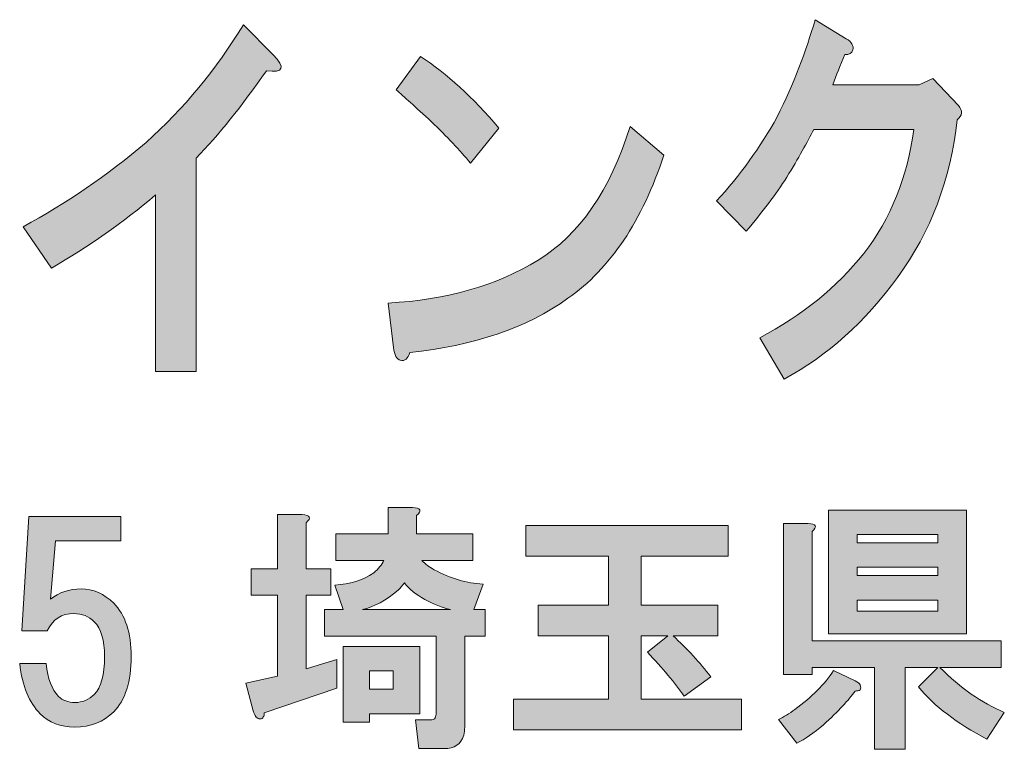
# Model space of a CAD drawing. Units: inches. Extents: x 0 to 296, y 0 to 210.
# Drawn here: x 42 to 54, y 12 to 21 of the extents above; entities that cross this region are included whole.
import ezdxf

# ---------------------------------------------------------------- set-up
doc = ezdxf.new("R2010")
doc.units = ezdxf.units.IN
doc.header["$MEASUREMENT"] = 0
doc.layers.add('图层 1', color=7, linetype='Continuous')

# ---------------------------------------------------------------- blocks, each defined once
blk = doc.blocks.new('block 22')
at = {"layer": '图层 1'}
h = blk.add_hatch(color=7, dxfattribs=at)
h.dxf.hatch_style = 2
edge = h.paths.add_edge_path()
edge.add_spline(control_points=[(52.133, 20.585), (52.122, 20.547), (52.089, 20.528), (52.035, 20.528), (51.98, 20.399), (51.931, 20.277), (51.887, 20.161), (51.887, 20.161), (52.937, 20.161), (52.937, 20.161), (52.937, 20.161), (53.101, 20.238), (53.101, 20.238), (53.101, 20.238), (53.412, 19.91), (53.412, 19.91), (53.467, 19.846), (53.461, 19.788), (53.396, 19.737), (53.319, 19.016), (53.079, 18.38), (52.674, 17.827), (52.281, 17.286), (51.821, 16.875), (51.297, 16.592), (51.297, 16.592), (51.002, 17.094), (51.002, 17.094), (51.515, 17.364), (51.936, 17.704), (52.264, 18.116), (52.592, 18.54), (52.795, 19.042), (52.871, 19.621), (52.871, 19.621), (51.657, 19.621), (51.657, 19.621), (51.581, 19.467), (51.472, 19.274), (51.33, 19.042), (51.198, 18.836), (51.034, 18.618), (50.838, 18.386), (50.838, 18.386), (50.477, 18.753), (50.477, 18.753), (50.761, 19.061), (51.007, 19.402), (51.215, 19.775), (51.412, 20.174), (51.564, 20.566), (51.674, 20.952), (51.674, 20.952), (52.051, 20.721), (52.051, 20.721), (52.117, 20.682), (52.144, 20.637), (52.133, 20.585)], knot_values=[0, 0, 0, 0, 1, 1, 1, 2, 2, 2, 3, 3, 3, 4, 4, 4, 5, 5, 5, 6, 6, 6, 7, 7, 7, 8, 8, 8, 9, 9, 9, 10, 10, 10, 11, 11, 11, 12, 12, 12, 13, 13, 13, 14, 14, 14, 15, 15, 15, 16, 16, 16, 17, 17, 17, 18, 18, 18, 19, 19, 19, 19], degree=3, periodic=1)
h = blk.add_hatch(color=7, dxfattribs=at)
h.dxf.hatch_style = 2
edge = h.paths.add_edge_path()
edge.add_spline(control_points=[(45.016, 20.332), (44.721, 19.907), (44.436, 19.554), (44.163, 19.271), (44.163, 19.271), (44.163, 16.686), (44.163, 16.686), (44.163, 16.686), (43.671, 16.686), (43.671, 16.686), (43.671, 16.686), (43.671, 18.827), (43.671, 18.827), (43.278, 18.493), (42.857, 18.197), (42.408, 17.94), (42.408, 17.94), (42.064, 18.441), (42.064, 18.441), (42.589, 18.724), (43.086, 19.065), (43.556, 19.464), (44.016, 19.875), (44.409, 20.351), (44.737, 20.891), (44.737, 20.891), (45.098, 20.525), (45.098, 20.525), (45.251, 20.371), (45.224, 20.306), (45.016, 20.332)], knot_values=[0, 0, 0, 0, 1, 1, 1, 2, 2, 2, 3, 3, 3, 4, 4, 4, 5, 5, 5, 6, 6, 6, 7, 7, 7, 8, 8, 8, 9, 9, 9, 10, 10, 10, 10], degree=3, periodic=1)
h = blk.add_hatch(color=7, dxfattribs=at)
h.dxf.hatch_style = 2
edge = h.paths.add_edge_path()
edge.add_spline(control_points=[(48.675, 17.573), (48.172, 17.213), (47.532, 16.994), (46.756, 16.917), (46.734, 16.84), (46.696, 16.808), (46.641, 16.821), (46.598, 16.833), (46.57, 16.885), (46.559, 16.975), (46.559, 16.975), (46.494, 17.515), (46.494, 17.515), (47.204, 17.554), (47.811, 17.727), (48.314, 18.036), (48.817, 18.345), (49.189, 18.885), (49.429, 19.657), (49.429, 19.657), (49.839, 19.309), (49.839, 19.309), (49.577, 18.512), (49.189, 17.933), (48.675, 17.573)], knot_values=[0, 0, 0, 0, 1, 1, 1, 2, 2, 2, 3, 3, 3, 4, 4, 4, 5, 5, 5, 6, 6, 6, 7, 7, 7, 8, 8, 8, 8], degree=3, periodic=1)
edge = h.paths.add_edge_path()
edge.add_spline(control_points=[(47.838, 19.637), (47.838, 19.637), (47.494, 19.213), (47.494, 19.213), (47.363, 19.367), (47.204, 19.534), (47.018, 19.715), (46.822, 19.895), (46.68, 20.023), (46.592, 20.1), (46.592, 20.1), (46.887, 20.506), (46.887, 20.506), (47.204, 20.3), (47.521, 20.01), (47.838, 19.637)], knot_values=[0, 0, 0, 0, 1, 1, 1, 2, 2, 2, 3, 3, 3, 4, 4, 4, 5, 5, 5, 5], degree=3, periodic=1)
h = blk.add_hatch(color=7, dxfattribs=at)
h.dxf.hatch_style = 2
edge = h.paths.add_edge_path()
edge.add_spline(control_points=[(45.5, 14.851), (45.5, 14.851), (45.5, 14.293), (45.5, 14.293), (45.5, 14.293), (45.798, 14.293), (45.798, 14.293), (45.798, 14.293), (45.798, 13.971), (45.798, 13.971), (45.798, 13.971), (45.5, 13.971), (45.5, 13.971), (45.5, 13.971), (45.5, 13.078), (45.5, 13.078), (45.5, 13.078), (45.872, 13.19), (45.872, 13.19), (45.872, 13.19), (45.872, 12.842), (45.872, 12.842), (45.872, 12.842), (44.991, 12.545), (44.991, 12.545), (44.991, 12.52), (44.987, 12.503), (44.979, 12.495), (44.971, 12.478), (44.958, 12.47), (44.942, 12.47), (44.934, 12.47), (44.921, 12.474), (44.905, 12.483), (44.888, 12.491), (44.872, 12.52), (44.855, 12.569), (44.855, 12.569), (44.768, 12.904), (44.768, 12.904), (44.768, 12.904), (45.153, 12.991), (45.153, 12.991), (45.153, 12.991), (45.153, 13.971), (45.153, 13.971), (45.153, 13.971), (44.83, 13.971), (44.83, 13.971), (44.83, 13.971), (44.83, 14.293), (44.83, 14.293), (44.83, 14.293), (45.153, 14.293), (45.153, 14.293), (45.153, 14.293), (45.153, 14.951), (45.153, 14.951), (45.153, 14.951), (45.45, 14.951), (45.45, 14.951), (45.55, 14.942), (45.566, 14.909), (45.5, 14.851)], knot_values=[0, 0, 0, 0, 1, 1, 1, 2, 2, 2, 3, 3, 3, 4, 4, 4, 5, 5, 5, 6, 6, 6, 7, 7, 7, 8, 8, 8, 9, 9, 9, 10, 10, 10, 11, 11, 11, 12, 12, 12, 13, 13, 13, 14, 14, 14, 15, 15, 15, 16, 16, 16, 17, 17, 17, 18, 18, 18, 19, 19, 19, 20, 20, 20, 21, 21, 21, 21], degree=3, periodic=1)
edge = h.paths.add_edge_path()
edge.add_spline(control_points=[(46.839, 14.938), (46.839, 14.938), (46.839, 14.715), (46.839, 14.715), (46.839, 14.715), (47.521, 14.715), (47.521, 14.715), (47.521, 14.715), (47.521, 14.393), (47.521, 14.393), (47.521, 14.393), (46.901, 14.393), (46.901, 14.393), (46.943, 14.351), (46.992, 14.314), (47.05, 14.281), (47.249, 14.173), (47.447, 14.116), (47.645, 14.107), (47.645, 14.107), (47.534, 13.797), (47.534, 13.797), (47.534, 13.797), (47.67, 13.797), (47.67, 13.797), (47.67, 13.797), (47.67, 13.475), (47.67, 13.475), (47.67, 13.475), (47.422, 13.475), (47.422, 13.475), (47.422, 13.475), (47.422, 12.371), (47.422, 12.371), (47.422, 12.338), (47.418, 12.305), (47.41, 12.272), (47.377, 12.164), (47.298, 12.111), (47.174, 12.111), (47.174, 12.111), (46.864, 12.111), (46.864, 12.111), (46.864, 12.111), (46.827, 12.458), (46.827, 12.458), (46.827, 12.458), (47.001, 12.458), (47.001, 12.458), (47.034, 12.458), (47.054, 12.466), (47.063, 12.483), (47.071, 12.499), (47.075, 12.52), (47.075, 12.545), (47.075, 12.545), (47.075, 13.475), (47.075, 13.475), (47.075, 13.475), (45.723, 13.475), (45.723, 13.475), (45.723, 13.475), (45.723, 13.797), (45.723, 13.797), (45.723, 13.797), (45.946, 13.797), (45.946, 13.797), (45.946, 13.797), (45.847, 14.095), (45.847, 14.095), (46.029, 14.103), (46.186, 14.153), (46.318, 14.244), (46.376, 14.293), (46.418, 14.343), (46.442, 14.393), (46.442, 14.393), (45.86, 14.393), (45.86, 14.393), (45.86, 14.393), (45.86, 14.715), (45.86, 14.715), (45.86, 14.715), (46.492, 14.715), (46.492, 14.715), (46.492, 14.715), (46.492, 15.037), (46.492, 15.037), (46.492, 15.037), (46.79, 15.037), (46.79, 15.037), (46.889, 15.029), (46.905, 14.996), (46.839, 14.938)], knot_values=[0, 0, 0, 0, 1, 1, 1, 2, 2, 2, 3, 3, 3, 4, 4, 4, 5, 5, 5, 6, 6, 6, 7, 7, 7, 8, 8, 8, 9, 9, 9, 10, 10, 10, 11, 11, 11, 12, 12, 12, 13, 13, 13, 14, 14, 14, 15, 15, 15, 16, 16, 16, 17, 17, 17, 18, 18, 18, 19, 19, 19, 20, 20, 20, 21, 21, 21, 22, 22, 22, 23, 23, 23, 24, 24, 24, 25, 25, 25, 26, 26, 26, 27, 27, 27, 28, 28, 28, 29, 29, 29, 30, 30, 30, 31, 31, 31, 31], degree=3, periodic=1)
h.paths.add_polyline_path([(46.877, 12.532), (46.269, 12.532), (46.269, 12.433), (45.946, 12.433), (45.946, 13.351), (46.877, 13.351)])
edge = h.paths.add_edge_path()
edge.add_spline(control_points=[(47.249, 13.797), (47.149, 13.822), (47.046, 13.863), (46.939, 13.921), (46.831, 13.979), (46.748, 14.045), (46.691, 14.12), (46.666, 14.087), (46.641, 14.058), (46.616, 14.033), (46.467, 13.909), (46.323, 13.83), (46.182, 13.797), (46.182, 13.797), (47.249, 13.797), (47.249, 13.797)], knot_values=[0, 0, 0, 0, 1, 1, 1, 2, 2, 2, 3, 3, 3, 4, 4, 4, 5, 5, 5, 5], degree=3, periodic=1)
h.paths.add_polyline_path([(46.269, 13.053), (46.269, 12.83), (46.554, 12.83), (46.554, 13.053)])
h = blk.add_hatch(color=7, dxfattribs=at)
h.dxf.hatch_style = 2
edge = h.paths.add_edge_path()
edge.add_spline(control_points=[(52.221, 12.884), (52.229, 12.859), (52.229, 12.838), (52.221, 12.822), (52.204, 12.813), (52.183, 12.809), (52.159, 12.809), (52.084, 12.702), (51.956, 12.565), (51.774, 12.4), (51.658, 12.301), (51.551, 12.226), (51.452, 12.177), (51.452, 12.177), (51.228, 12.462), (51.228, 12.462), (51.295, 12.495), (51.361, 12.536), (51.427, 12.586), (51.634, 12.735), (51.791, 12.892), (51.898, 13.057), (51.898, 13.057), (52.159, 12.933), (52.159, 12.933), (52.192, 12.917), (52.212, 12.9), (52.221, 12.884)], knot_values=[0, 0, 0, 0, 1, 1, 1, 2, 2, 2, 3, 3, 3, 4, 4, 4, 5, 5, 5, 6, 6, 6, 7, 7, 7, 8, 8, 8, 9, 9, 9, 9], degree=3, periodic=1)
edge = h.paths.add_edge_path()
edge.add_spline(control_points=[(51.638, 14.744), (51.638, 14.744), (51.638, 13.417), (51.638, 13.417), (51.638, 13.417), (53.932, 13.417), (53.932, 13.417), (53.932, 13.417), (53.932, 13.094), (53.932, 13.094), (53.932, 13.094), (53.188, 13.094), (53.188, 13.094), (53.436, 12.846), (53.696, 12.665), (53.969, 12.549), (53.969, 12.549), (53.758, 12.226), (53.758, 12.226), (53.395, 12.416), (53.118, 12.627), (52.928, 12.859), (52.928, 12.859), (53.163, 13.094), (53.163, 13.094), (53.163, 13.094), (52.766, 13.094), (52.766, 13.094), (52.766, 13.094), (52.766, 12.102), (52.766, 12.102), (52.766, 12.102), (52.394, 12.102), (52.394, 12.102), (52.394, 12.102), (52.394, 13.094), (52.394, 13.094), (52.394, 13.094), (51.638, 13.094), (51.638, 13.094), (51.638, 13.094), (51.638, 13.008), (51.638, 13.008), (51.638, 13.008), (51.29, 13.008), (51.29, 13.008), (51.29, 13.008), (51.29, 14.843), (51.29, 14.843), (51.29, 14.843), (51.588, 14.843), (51.588, 14.843), (51.687, 14.835), (51.704, 14.802), (51.638, 14.744)], knot_values=[0, 0, 0, 0, 1, 1, 1, 2, 2, 2, 3, 3, 3, 4, 4, 4, 5, 5, 5, 6, 6, 6, 7, 7, 7, 8, 8, 8, 9, 9, 9, 10, 10, 10, 11, 11, 11, 12, 12, 12, 13, 13, 13, 14, 14, 14, 15, 15, 15, 16, 16, 16, 17, 17, 17, 18, 18, 18, 18], degree=3, periodic=1)
h.paths.add_polyline_path([(53.51, 13.504), (51.836, 13.504), (51.836, 15.004), (53.51, 15.004)])
h.paths.add_polyline_path([(52.183, 14.707), (52.183, 14.608), (53.163, 14.608), (53.163, 14.707)])
h.paths.add_polyline_path([(52.183, 14.31), (52.183, 14.211), (53.163, 14.211), (53.163, 14.31)])
h.paths.add_polyline_path([(52.183, 13.913), (52.183, 13.777), (53.163, 13.777), (53.163, 13.913)])
h = blk.add_hatch(color=7, dxfattribs=at)
h.dxf.hatch_style = 2
edge = h.paths.add_edge_path()
edge.add_spline(control_points=[(42.048, 13.538), (42.048, 13.538), (42.135, 14.927), (42.135, 14.927), (42.135, 14.927), (43.251, 14.927), (43.251, 14.927), (43.251, 14.927), (43.251, 14.63), (43.251, 14.63), (43.251, 14.63), (42.457, 14.63), (42.457, 14.63), (42.457, 14.63), (42.395, 13.923), (42.395, 13.923), (42.503, 14.005), (42.627, 14.047), (42.767, 14.047), (42.916, 14.047), (43.048, 13.989), (43.164, 13.873), (43.305, 13.732), (43.375, 13.518), (43.375, 13.228), (43.375, 12.922), (43.305, 12.699), (43.164, 12.558), (43.04, 12.434), (42.883, 12.372), (42.693, 12.372), (42.519, 12.372), (42.379, 12.426), (42.271, 12.534), (42.139, 12.666), (42.056, 12.868), (42.023, 13.141), (42.023, 13.141), (42.346, 13.141), (42.346, 13.141), (42.362, 12.959), (42.412, 12.827), (42.494, 12.744), (42.544, 12.695), (42.61, 12.67), (42.693, 12.67), (42.784, 12.67), (42.862, 12.703), (42.928, 12.769), (43.011, 12.852), (43.052, 13.005), (43.052, 13.228), (43.052, 13.427), (43.011, 13.567), (42.928, 13.65), (42.862, 13.716), (42.78, 13.749), (42.68, 13.749), (42.532, 13.749), (42.424, 13.679), (42.358, 13.538), (42.358, 13.538), (42.048, 13.538), (42.048, 13.538)], knot_values=[0, 0, 0, 0, 1, 1, 1, 2, 2, 2, 3, 3, 3, 4, 4, 4, 5, 5, 5, 6, 6, 6, 7, 7, 7, 8, 8, 8, 9, 9, 9, 10, 10, 10, 11, 11, 11, 12, 12, 12, 13, 13, 13, 14, 14, 14, 15, 15, 15, 16, 16, 16, 17, 17, 17, 18, 18, 18, 19, 19, 19, 20, 20, 20, 21, 21, 21, 21], degree=3, periodic=1)
h = blk.add_hatch(color=7, dxfattribs=at)
h.dxf.hatch_style = 2
edge = h.paths.add_edge_path()
edge.add_spline(control_points=[(50.619, 14.445), (50.619, 14.445), (49.565, 14.445), (49.565, 14.445), (49.565, 14.445), (49.565, 13.85), (49.565, 13.85), (49.565, 13.85), (50.495, 13.85), (50.495, 13.85), (50.495, 13.85), (50.495, 13.478), (50.495, 13.478), (50.495, 13.478), (49.95, 13.478), (49.95, 13.478), (50.123, 13.32), (50.276, 13.155), (50.408, 12.981), (50.408, 12.981), (50.086, 12.746), (50.086, 12.746), (49.97, 12.911), (49.821, 13.089), (49.64, 13.279), (49.64, 13.279), (49.888, 13.478), (49.888, 13.478), (49.888, 13.478), (49.565, 13.478), (49.565, 13.478), (49.565, 13.478), (49.565, 12.709), (49.565, 12.709), (49.565, 12.709), (50.781, 12.709), (50.781, 12.709), (50.781, 12.709), (50.781, 12.337), (50.781, 12.337), (50.781, 12.337), (48.015, 12.337), (48.015, 12.337), (48.015, 12.337), (48.015, 12.709), (48.015, 12.709), (48.015, 12.709), (49.168, 12.709), (49.168, 12.709), (49.168, 12.709), (49.168, 13.478), (49.168, 13.478), (49.168, 13.478), (48.312, 13.478), (48.312, 13.478), (48.312, 13.478), (48.312, 13.85), (48.312, 13.85), (48.312, 13.85), (49.168, 13.85), (49.168, 13.85), (49.168, 13.85), (49.168, 14.445), (49.168, 14.445), (49.168, 14.445), (48.164, 14.445), (48.164, 14.445), (48.164, 14.445), (48.164, 14.817), (48.164, 14.817), (48.164, 14.817), (50.619, 14.817), (50.619, 14.817), (50.619, 14.817), (50.619, 14.445), (50.619, 14.445)], knot_values=[0, 0, 0, 0, 1, 1, 1, 2, 2, 2, 3, 3, 3, 4, 4, 4, 5, 5, 5, 6, 6, 6, 7, 7, 7, 8, 8, 8, 9, 9, 9, 10, 10, 10, 11, 11, 11, 12, 12, 12, 13, 13, 13, 14, 14, 14, 15, 15, 15, 16, 16, 16, 17, 17, 17, 18, 18, 18, 19, 19, 19, 20, 20, 20, 21, 21, 21, 22, 22, 22, 23, 23, 23, 24, 24, 24, 25, 25, 25, 25], degree=3, periodic=1)
at = {"layer": '图层 1', "lineweight": 0}
for points in [[(53.51, 13.504), (51.836, 13.504), (51.836, 15.004), (53.51, 15.004), (53.51, 13.504)], [(52.183, 14.707), (52.183, 14.608), (53.163, 14.608), (53.163, 14.707), (52.183, 14.707)], [(52.183, 14.31), (52.183, 14.211), (53.163, 14.211), (53.163, 14.31), (52.183, 14.31)], [(52.183, 13.913), (52.183, 13.777), (53.163, 13.777), (53.163, 13.913), (52.183, 13.913)], [(46.877, 12.532), (46.269, 12.532), (46.269, 12.433), (45.946, 12.433), (45.946, 13.351), (46.877, 13.351), (46.877, 12.532)], [(46.269, 13.053), (46.269, 12.83), (46.554, 12.83), (46.554, 13.053), (46.269, 13.053)]]:
    blk.add_lwpolyline(points, dxfattribs=at)
for points, knots in [([(52.133, 20.585), (52.122, 20.547), (52.089, 20.528), (52.035, 20.528), (51.98, 20.399), (51.931, 20.277), (51.887, 20.161), (51.887, 20.161), (52.937, 20.161), (52.937, 20.161), (52.937, 20.161), (53.101, 20.238), (53.101, 20.238), (53.101, 20.238), (53.412, 19.91), (53.412, 19.91), (53.467, 19.846), (53.461, 19.788), (53.396, 19.737), (53.319, 19.016), (53.079, 18.38), (52.674, 17.827), (52.281, 17.286), (51.821, 16.875), (51.297, 16.592), (51.297, 16.592), (51.002, 17.094), (51.002, 17.094), (51.515, 17.364), (51.936, 17.704), (52.264, 18.116), (52.592, 18.54), (52.795, 19.042), (52.871, 19.621), (52.871, 19.621), (51.657, 19.621), (51.657, 19.621), (51.581, 19.467), (51.472, 19.274), (51.33, 19.042), (51.198, 18.836), (51.034, 18.618), (50.838, 18.386), (50.838, 18.386), (50.477, 18.753), (50.477, 18.753), (50.761, 19.061), (51.007, 19.402), (51.215, 19.775), (51.412, 20.174), (51.564, 20.566), (51.674, 20.952), (51.674, 20.952), (52.051, 20.721), (52.051, 20.721), (52.117, 20.682), (52.144, 20.637), (52.133, 20.585)], [0, 0, 0, 0, 1, 1, 1, 2, 2, 2, 3, 3, 3, 4, 4, 4, 5, 5, 5, 6, 6, 6, 7, 7, 7, 8, 8, 8, 9, 9, 9, 10, 10, 10, 11, 11, 11, 12, 12, 12, 13, 13, 13, 14, 14, 14, 15, 15, 15, 16, 16, 16, 17, 17, 17, 18, 18, 18, 19, 19, 19, 19]), ([(45.016, 20.332), (44.721, 19.907), (44.436, 19.554), (44.163, 19.271), (44.163, 19.271), (44.163, 16.686), (44.163, 16.686), (44.163, 16.686), (43.671, 16.686), (43.671, 16.686), (43.671, 16.686), (43.671, 18.827), (43.671, 18.827), (43.278, 18.493), (42.857, 18.197), (42.408, 17.94), (42.408, 17.94), (42.064, 18.441), (42.064, 18.441), (42.589, 18.724), (43.086, 19.065), (43.556, 19.464), (44.016, 19.875), (44.409, 20.351), (44.737, 20.891), (44.737, 20.891), (45.098, 20.525), (45.098, 20.525), (45.251, 20.371), (45.224, 20.306), (45.016, 20.332)], [0, 0, 0, 0, 1, 1, 1, 2, 2, 2, 3, 3, 3, 4, 4, 4, 5, 5, 5, 6, 6, 6, 7, 7, 7, 8, 8, 8, 9, 9, 9, 10, 10, 10, 10]), ([(47.838, 19.637), (47.838, 19.637), (47.494, 19.213), (47.494, 19.213), (47.363, 19.367), (47.204, 19.534), (47.018, 19.715), (46.822, 19.895), (46.68, 20.023), (46.592, 20.1), (46.592, 20.1), (46.887, 20.506), (46.887, 20.506), (47.204, 20.3), (47.521, 20.01), (47.838, 19.637)], [0, 0, 0, 0, 1, 1, 1, 2, 2, 2, 3, 3, 3, 4, 4, 4, 5, 5, 5, 5]), ([(48.675, 17.573), (48.172, 17.213), (47.532, 16.994), (46.756, 16.917), (46.734, 16.84), (46.696, 16.808), (46.641, 16.821), (46.598, 16.833), (46.57, 16.885), (46.559, 16.975), (46.559, 16.975), (46.494, 17.515), (46.494, 17.515), (47.204, 17.554), (47.811, 17.727), (48.314, 18.036), (48.817, 18.345), (49.189, 18.885), (49.429, 19.657), (49.429, 19.657), (49.839, 19.309), (49.839, 19.309), (49.577, 18.512), (49.189, 17.933), (48.675, 17.573)], [0, 0, 0, 0, 1, 1, 1, 2, 2, 2, 3, 3, 3, 4, 4, 4, 5, 5, 5, 6, 6, 6, 7, 7, 7, 8, 8, 8, 8]), ([(45.5, 14.851), (45.5, 14.851), (45.5, 14.293), (45.5, 14.293), (45.5, 14.293), (45.798, 14.293), (45.798, 14.293), (45.798, 14.293), (45.798, 13.971), (45.798, 13.971), (45.798, 13.971), (45.5, 13.971), (45.5, 13.971), (45.5, 13.971), (45.5, 13.078), (45.5, 13.078), (45.5, 13.078), (45.872, 13.19), (45.872, 13.19), (45.872, 13.19), (45.872, 12.842), (45.872, 12.842), (45.872, 12.842), (44.991, 12.545), (44.991, 12.545), (44.991, 12.52), (44.987, 12.503), (44.979, 12.495), (44.971, 12.478), (44.958, 12.47), (44.942, 12.47), (44.934, 12.47), (44.921, 12.474), (44.905, 12.483), (44.888, 12.491), (44.872, 12.52), (44.855, 12.569), (44.855, 12.569), (44.768, 12.904), (44.768, 12.904), (44.768, 12.904), (45.153, 12.991), (45.153, 12.991), (45.153, 12.991), (45.153, 13.971), (45.153, 13.971), (45.153, 13.971), (44.83, 13.971), (44.83, 13.971), (44.83, 13.971), (44.83, 14.293), (44.83, 14.293), (44.83, 14.293), (45.153, 14.293), (45.153, 14.293), (45.153, 14.293), (45.153, 14.951), (45.153, 14.951), (45.153, 14.951), (45.45, 14.951), (45.45, 14.951), (45.55, 14.942), (45.566, 14.909), (45.5, 14.851)], [0, 0, 0, 0, 1, 1, 1, 2, 2, 2, 3, 3, 3, 4, 4, 4, 5, 5, 5, 6, 6, 6, 7, 7, 7, 8, 8, 8, 9, 9, 9, 10, 10, 10, 11, 11, 11, 12, 12, 12, 13, 13, 13, 14, 14, 14, 15, 15, 15, 16, 16, 16, 17, 17, 17, 18, 18, 18, 19, 19, 19, 20, 20, 20, 21, 21, 21, 21]), ([(46.839, 14.938), (46.839, 14.938), (46.839, 14.715), (46.839, 14.715), (46.839, 14.715), (47.521, 14.715), (47.521, 14.715), (47.521, 14.715), (47.521, 14.393), (47.521, 14.393), (47.521, 14.393), (46.901, 14.393), (46.901, 14.393), (46.943, 14.351), (46.992, 14.314), (47.05, 14.281), (47.249, 14.173), (47.447, 14.116), (47.645, 14.107), (47.645, 14.107), (47.534, 13.797), (47.534, 13.797), (47.534, 13.797), (47.67, 13.797), (47.67, 13.797), (47.67, 13.797), (47.67, 13.475), (47.67, 13.475), (47.67, 13.475), (47.422, 13.475), (47.422, 13.475), (47.422, 13.475), (47.422, 12.371), (47.422, 12.371), (47.422, 12.338), (47.418, 12.305), (47.41, 12.272), (47.377, 12.164), (47.298, 12.111), (47.174, 12.111), (47.174, 12.111), (46.864, 12.111), (46.864, 12.111), (46.864, 12.111), (46.827, 12.458), (46.827, 12.458), (46.827, 12.458), (47.001, 12.458), (47.001, 12.458), (47.034, 12.458), (47.054, 12.466), (47.063, 12.483), (47.071, 12.499), (47.075, 12.52), (47.075, 12.545), (47.075, 12.545), (47.075, 13.475), (47.075, 13.475), (47.075, 13.475), (45.723, 13.475), (45.723, 13.475), (45.723, 13.475), (45.723, 13.797), (45.723, 13.797), (45.723, 13.797), (45.946, 13.797), (45.946, 13.797), (45.946, 13.797), (45.847, 14.095), (45.847, 14.095), (46.029, 14.103), (46.186, 14.153), (46.318, 14.244), (46.376, 14.293), (46.418, 14.343), (46.442, 14.393), (46.442, 14.393), (45.86, 14.393), (45.86, 14.393), (45.86, 14.393), (45.86, 14.715), (45.86, 14.715), (45.86, 14.715), (46.492, 14.715), (46.492, 14.715), (46.492, 14.715), (46.492, 15.037), (46.492, 15.037), (46.492, 15.037), (46.79, 15.037), (46.79, 15.037), (46.889, 15.029), (46.905, 14.996), (46.839, 14.938)], [0, 0, 0, 0, 1, 1, 1, 2, 2, 2, 3, 3, 3, 4, 4, 4, 5, 5, 5, 6, 6, 6, 7, 7, 7, 8, 8, 8, 9, 9, 9, 10, 10, 10, 11, 11, 11, 12, 12, 12, 13, 13, 13, 14, 14, 14, 15, 15, 15, 16, 16, 16, 17, 17, 17, 18, 18, 18, 19, 19, 19, 20, 20, 20, 21, 21, 21, 22, 22, 22, 23, 23, 23, 24, 24, 24, 25, 25, 25, 26, 26, 26, 27, 27, 27, 28, 28, 28, 29, 29, 29, 30, 30, 30, 31, 31, 31, 31]), ([(42.048, 13.538), (42.048, 13.538), (42.135, 14.927), (42.135, 14.927), (42.135, 14.927), (43.251, 14.927), (43.251, 14.927), (43.251, 14.927), (43.251, 14.63), (43.251, 14.63), (43.251, 14.63), (42.457, 14.63), (42.457, 14.63), (42.457, 14.63), (42.395, 13.923), (42.395, 13.923), (42.503, 14.005), (42.627, 14.047), (42.767, 14.047), (42.916, 14.047), (43.048, 13.989), (43.164, 13.873), (43.305, 13.732), (43.375, 13.518), (43.375, 13.228), (43.375, 12.922), (43.305, 12.699), (43.164, 12.558), (43.04, 12.434), (42.883, 12.372), (42.693, 12.372), (42.519, 12.372), (42.379, 12.426), (42.271, 12.534), (42.139, 12.666), (42.056, 12.868), (42.023, 13.141), (42.023, 13.141), (42.346, 13.141), (42.346, 13.141), (42.362, 12.959), (42.412, 12.827), (42.494, 12.744), (42.544, 12.695), (42.61, 12.67), (42.693, 12.67), (42.784, 12.67), (42.862, 12.703), (42.928, 12.769), (43.011, 12.852), (43.052, 13.005), (43.052, 13.228), (43.052, 13.427), (43.011, 13.567), (42.928, 13.65), (42.862, 13.716), (42.78, 13.749), (42.68, 13.749), (42.532, 13.749), (42.424, 13.679), (42.358, 13.538), (42.358, 13.538), (42.048, 13.538), (42.048, 13.538)], [0, 0, 0, 0, 1, 1, 1, 2, 2, 2, 3, 3, 3, 4, 4, 4, 5, 5, 5, 6, 6, 6, 7, 7, 7, 8, 8, 8, 9, 9, 9, 10, 10, 10, 11, 11, 11, 12, 12, 12, 13, 13, 13, 14, 14, 14, 15, 15, 15, 16, 16, 16, 17, 17, 17, 18, 18, 18, 19, 19, 19, 20, 20, 20, 21, 21, 21, 21]), ([(50.619, 14.445), (50.619, 14.445), (49.565, 14.445), (49.565, 14.445), (49.565, 14.445), (49.565, 13.85), (49.565, 13.85), (49.565, 13.85), (50.495, 13.85), (50.495, 13.85), (50.495, 13.85), (50.495, 13.478), (50.495, 13.478), (50.495, 13.478), (49.95, 13.478), (49.95, 13.478), (50.123, 13.32), (50.276, 13.155), (50.408, 12.981), (50.408, 12.981), (50.086, 12.746), (50.086, 12.746), (49.97, 12.911), (49.821, 13.089), (49.64, 13.279), (49.64, 13.279), (49.888, 13.478), (49.888, 13.478), (49.888, 13.478), (49.565, 13.478), (49.565, 13.478), (49.565, 13.478), (49.565, 12.709), (49.565, 12.709), (49.565, 12.709), (50.781, 12.709), (50.781, 12.709), (50.781, 12.709), (50.781, 12.337), (50.781, 12.337), (50.781, 12.337), (48.015, 12.337), (48.015, 12.337), (48.015, 12.337), (48.015, 12.709), (48.015, 12.709), (48.015, 12.709), (49.168, 12.709), (49.168, 12.709), (49.168, 12.709), (49.168, 13.478), (49.168, 13.478), (49.168, 13.478), (48.312, 13.478), (48.312, 13.478), (48.312, 13.478), (48.312, 13.85), (48.312, 13.85), (48.312, 13.85), (49.168, 13.85), (49.168, 13.85), (49.168, 13.85), (49.168, 14.445), (49.168, 14.445), (49.168, 14.445), (48.164, 14.445), (48.164, 14.445), (48.164, 14.445), (48.164, 14.817), (48.164, 14.817), (48.164, 14.817), (50.619, 14.817), (50.619, 14.817), (50.619, 14.817), (50.619, 14.445), (50.619, 14.445)], [0, 0, 0, 0, 1, 1, 1, 2, 2, 2, 3, 3, 3, 4, 4, 4, 5, 5, 5, 6, 6, 6, 7, 7, 7, 8, 8, 8, 9, 9, 9, 10, 10, 10, 11, 11, 11, 12, 12, 12, 13, 13, 13, 14, 14, 14, 15, 15, 15, 16, 16, 16, 17, 17, 17, 18, 18, 18, 19, 19, 19, 20, 20, 20, 21, 21, 21, 22, 22, 22, 23, 23, 23, 24, 24, 24, 25, 25, 25, 25]), ([(51.638, 14.744), (51.638, 14.744), (51.638, 13.417), (51.638, 13.417), (51.638, 13.417), (53.932, 13.417), (53.932, 13.417), (53.932, 13.417), (53.932, 13.094), (53.932, 13.094), (53.932, 13.094), (53.188, 13.094), (53.188, 13.094), (53.436, 12.846), (53.696, 12.665), (53.969, 12.549), (53.969, 12.549), (53.758, 12.226), (53.758, 12.226), (53.395, 12.416), (53.118, 12.627), (52.928, 12.859), (52.928, 12.859), (53.163, 13.094), (53.163, 13.094), (53.163, 13.094), (52.766, 13.094), (52.766, 13.094), (52.766, 13.094), (52.766, 12.102), (52.766, 12.102), (52.766, 12.102), (52.394, 12.102), (52.394, 12.102), (52.394, 12.102), (52.394, 13.094), (52.394, 13.094), (52.394, 13.094), (51.638, 13.094), (51.638, 13.094), (51.638, 13.094), (51.638, 13.008), (51.638, 13.008), (51.638, 13.008), (51.29, 13.008), (51.29, 13.008), (51.29, 13.008), (51.29, 14.843), (51.29, 14.843), (51.29, 14.843), (51.588, 14.843), (51.588, 14.843), (51.687, 14.835), (51.704, 14.802), (51.638, 14.744)], [0, 0, 0, 0, 1, 1, 1, 2, 2, 2, 3, 3, 3, 4, 4, 4, 5, 5, 5, 6, 6, 6, 7, 7, 7, 8, 8, 8, 9, 9, 9, 10, 10, 10, 11, 11, 11, 12, 12, 12, 13, 13, 13, 14, 14, 14, 15, 15, 15, 16, 16, 16, 17, 17, 17, 18, 18, 18, 18]), ([(47.249, 13.797), (47.149, 13.822), (47.046, 13.863), (46.939, 13.921), (46.831, 13.979), (46.748, 14.045), (46.691, 14.12), (46.666, 14.087), (46.641, 14.058), (46.616, 14.033), (46.467, 13.909), (46.323, 13.83), (46.182, 13.797), (46.182, 13.797), (47.249, 13.797), (47.249, 13.797)], [0, 0, 0, 0, 1, 1, 1, 2, 2, 2, 3, 3, 3, 4, 4, 4, 5, 5, 5, 5]), ([(52.221, 12.884), (52.229, 12.859), (52.229, 12.838), (52.221, 12.822), (52.204, 12.813), (52.183, 12.809), (52.159, 12.809), (52.084, 12.702), (51.956, 12.565), (51.774, 12.4), (51.658, 12.301), (51.551, 12.226), (51.452, 12.177), (51.452, 12.177), (51.228, 12.462), (51.228, 12.462), (51.295, 12.495), (51.361, 12.536), (51.427, 12.586), (51.634, 12.735), (51.791, 12.892), (51.898, 13.057), (51.898, 13.057), (52.159, 12.933), (52.159, 12.933), (52.192, 12.917), (52.212, 12.9), (52.221, 12.884)], [0, 0, 0, 0, 1, 1, 1, 2, 2, 2, 3, 3, 3, 4, 4, 4, 5, 5, 5, 6, 6, 6, 7, 7, 7, 8, 8, 8, 9, 9, 9, 9])]:
    blk.add_open_spline(points, degree=3, knots=knots, dxfattribs=at)
blk = doc.blocks.new('block 16')
at = {"layer": '图层 1'}
blk.add_blockref('block 22', (0, 0), dxfattribs=at)

msp = doc.modelspace()

# ---------------------------------------------------------------- block references
at = {"layer": '图层 1'}
msp.add_blockref('block 16', (0, 0), dxfattribs=at)

doc.saveas('drawing.dxf')
